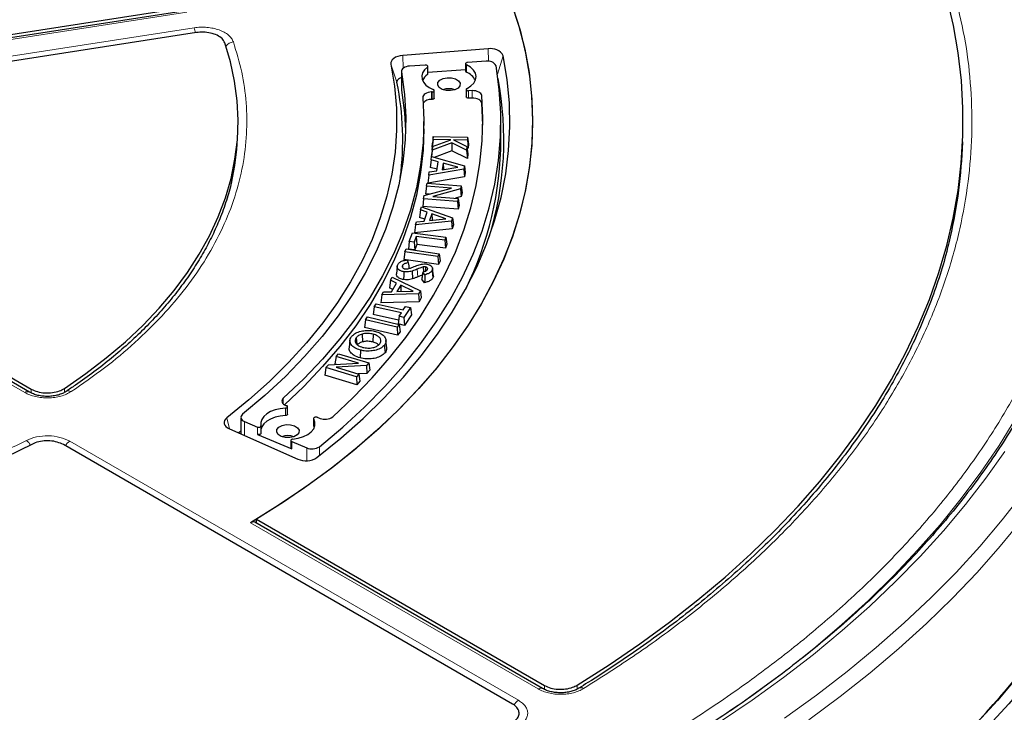
# Model space of a CAD drawing. Units: millimetres. Extents: x 0 to 420, y 0 to 297.
# Drawn here: x 323 to 354, y 183 to 205 of the extents above; entities that cross this region are included whole.
import ezdxf

# ---------------------------------------------------------------- set-up
doc = ezdxf.new("R2010")
doc.units = ezdxf.units.MM

msp = doc.modelspace()

# ---------------------------------------------------------------- linework, layer by layer
at = {"color": 7, "linetype": 'Continuous', "lineweight": 25}
for p, q in [((315.59, 203.4472), (328.4258, 205.4327)), ((328.4436, 205.3263), (315.6541, 203.348)), ((328.7955, 204.6361), (315.9597, 202.6506)), ((337.9815, 204.1215), (335.2901, 203.917)), ((337.2726, 203.6561), (337.2726, 203.4228)), ((337.9202, 203.734), (337.3363, 203.6971)), ((335.2513, 203.4174), (335.2513, 202.8342)), ((336.0041, 203.6129), (335.5059, 203.5814)), ((336.0833, 203.3386), (336.0833, 203.5719)), ((337.2726, 203.4598), (336.0833, 203.3846)), ((335.2513, 202.8342), (335.2527, 202.8179)), ((336.2164, 202.766), (336.1966, 202.7654)), ((336.2838, 202.5739), (336.2838, 202.8072)), ((337.2946, 202.845), (337.2946, 202.6117)), ((337.4803, 202.8075), (337.3701, 202.8039)), ((336.2164, 202.5328), (336.1966, 202.5321)), ((337.4803, 202.5742), (337.3701, 202.5706)), ((337.8143, 201.7231), (337.7819, 202.4173)), ((335.9579, 201.6064), (335.9579, 201.8397)), ((338.3864, 201.2565), (338.3864, 201.8397)), ((330.0843, 201.2991), (330.094, 201.5241)), ((336.2475, 201.27), (336.2215, 201.0228)), ((336.2215, 201.0228), (336.2304, 201.1485)), ((336.8433, 201.1607), (336.2237, 200.934)), ((336.2544, 201.3668), (336.2304, 201.1485)), ((336.2316, 201.0464), (336.8045, 201.2567)), ((336.2475, 201.27), (336.2544, 201.3668)), ((336.8045, 201.2567), (336.2475, 201.27)), ((336.2544, 201.3668), (337.3356, 201.3412)), ((336.8433, 201.1607), (336.8411, 200.9095)), ((337.3066, 200.9328), (336.8433, 201.1607)), ((337.3288, 201.2443), (336.8927, 201.2547)), ((336.8927, 201.2547), (337.3147, 201.0458)), ((337.3356, 201.3412), (337.3288, 201.2443)), ((337.3288, 201.2443), (337.3527, 200.996)), ((337.3356, 201.3412), (337.3616, 201.1217)), ((352.9345, 200.9733), (352.9441, 201.1983)), ((336.2237, 200.934), (336.2025, 200.7292)), ((336.2316, 201.0464), (336.2071, 200.8213)), ((336.229, 201.0227), (336.2215, 201.0228)), ((336.2237, 200.934), (336.2316, 201.0464)), ((336.8411, 200.9095), (336.2847, 200.706)), ((337.3295, 200.6693), (336.8411, 200.9095)), ((337.3147, 201.0458), (337.3066, 200.9328)), ((337.3066, 200.9328), (337.3295, 200.6693)), ((337.3147, 201.0458), (337.3401, 200.8189)), ((337.3527, 200.996), (337.3202, 200.9968)), ((337.3616, 201.1217), (337.3527, 200.996)), ((336.187, 200.6322), (336.1606, 200.3903)), ((336.187, 200.6322), (336.2017, 200.7294)), ((336.4097, 200.5678), (336.187, 200.6322)), ((336.1997, 200.7163), (336.2071, 200.8213)), ((336.2017, 200.7294), (337.2362, 200.4377)), ((336.3672, 200.2843), (336.4097, 200.5678)), ((336.5628, 200.5255), (336.5306, 200.3117)), ((337.025, 200.3944), (336.5628, 200.5255)), ((336.5628, 200.5255), (336.5803, 200.32)), ((337.3401, 200.8189), (337.3295, 200.6693)), ((337.2203, 200.3326), (336.1144, 200.1484)), ((336.1144, 200.1484), (336.1289, 200.2455)), ((336.1289, 200.2455), (336.3672, 200.2843)), ((336.3739, 200.3287), (336.1606, 200.3903)), ((336.5306, 200.3117), (337.025, 200.3944)), ((337.2362, 200.4377), (337.2203, 200.3326)), ((337.2203, 200.3326), (337.2437, 200.0882)), ((337.2362, 200.4377), (337.2626, 200.213)), ((337.2626, 200.213), (337.2437, 200.0882)), ((336.1144, 200.1484), (336.0863, 199.8954)), ((337.2437, 200.0882), (336.0863, 199.8954)), ((335.9713, 199.4992), (336.834, 199.7355)), ((336.0417, 199.7976), (336.0136, 199.552)), ((336.0417, 199.7976), (336.064, 199.8919)), ((336.834, 199.7355), (336.0417, 199.7976)), ((336.064, 199.8919), (337.1329, 199.8079)), ((337.1102, 199.7125), (336.2453, 199.4758)), ((337.1329, 199.8079), (337.1102, 199.7125)), ((337.1102, 199.7125), (337.1332, 199.4695)), ((337.1329, 199.8079), (337.161, 199.587)), ((337.161, 199.587), (337.1332, 199.4695)), ((335.9487, 199.403), (335.9205, 199.1574)), ((335.9487, 199.403), (335.9713, 199.4992)), ((337.0176, 199.3191), (335.9487, 199.403)), ((336.1307, 199.5428), (336.0136, 199.552)), ((336.2453, 199.4758), (337.0398, 199.4133)), ((337.1332, 199.4695), (336.9529, 199.4201)), ((337.0398, 199.4133), (337.0176, 199.3191)), ((337.0176, 199.3191), (337.039, 199.0695)), ((337.0398, 199.4133), (337.068, 199.1924)), ((335.8508, 199.0555), (335.8232, 198.8152)), ((335.8508, 199.0555), (335.8816, 199.1515)), ((336.0621, 198.9793), (335.8508, 199.0555)), ((335.8816, 199.1515), (336.8638, 198.8038)), ((337.039, 199.0695), (335.9205, 199.1574)), ((335.9726, 198.6993), (336.0621, 198.9793)), ((337.068, 199.1924), (337.039, 199.0695)), ((323.5223, 193.309), (314.1597, 198.7139)), ((314.1857, 198.8281), (323.5823, 193.4036)), ((336.8306, 198.7), (335.6982, 198.5777)), ((335.6982, 198.5777), (335.7289, 198.6735)), ((335.7289, 198.6735), (335.9726, 198.6993)), ((335.9904, 198.7548), (335.8232, 198.8152)), ((336.2075, 198.9284), (336.14, 198.7172)), ((336.14, 198.7172), (336.6462, 198.7722)), ((336.6462, 198.7722), (336.2075, 198.9284)), ((336.2075, 198.9284), (336.2216, 198.7261)), ((336.8638, 198.8038), (336.8306, 198.7)), ((336.8306, 198.7), (336.852, 198.4543)), ((336.8638, 198.8038), (336.8915, 198.5776)), ((335.6982, 198.5777), (335.667, 198.3263)), ((336.852, 198.4543), (335.667, 198.3263)), ((336.8915, 198.5776), (336.852, 198.4543)), ((335.4991, 198.0581), (335.4692, 197.814)), ((335.4991, 198.0581), (335.6051, 198.3264)), ((335.6496, 198.0383), (335.4991, 198.0581)), ((335.6051, 198.3264), (336.6545, 198.1882)), ((335.7191, 198.214), (335.6496, 198.0383)), ((335.6496, 198.0383), (335.6684, 197.7877)), ((336.618, 198.0957), (335.7191, 198.214)), ((335.7191, 198.214), (335.7379, 197.9635)), ((336.6545, 198.1882), (336.618, 198.0957)), ((336.618, 198.0957), (336.6368, 197.8451)), ((336.6545, 198.1882), (336.6844, 197.9658)), ((335.3595, 197.7325), (335.3291, 197.4888)), ((335.3595, 197.7325), (335.3997, 197.8234)), ((336.4013, 197.5787), (335.3595, 197.7325)), ((335.3997, 197.8234), (336.4416, 197.6695)), ((335.6684, 197.7877), (335.4692, 197.814)), ((335.7379, 197.9635), (335.6684, 197.7877)), ((336.6368, 197.8451), (335.7379, 197.9635)), ((336.6844, 197.9658), (336.6368, 197.8451)), ((336.4194, 197.3278), (335.3291, 197.4888)), ((335.4266, 197.4736), (335.4684, 197.384)), ((336.4416, 197.6695), (336.4013, 197.5787)), ((336.4013, 197.5787), (336.4194, 197.3278)), ((336.472, 197.4467), (336.4194, 197.3278)), ((336.4416, 197.6695), (336.472, 197.4467)), ((335.1182, 197.267), (335.0932, 197.0341)), ((335.2807, 197.2978), (335.2873, 197.2333)), ((335.939, 197.2508), (335.9447, 197.0983)), ((336.0121, 197.2533), (336.0082, 197.1202)), ((336.221, 197.1445), (336.245, 196.9071)), ((336.2585, 196.9737), (336.2335, 197.2061)), ((334.9044, 196.8354), (334.8753, 196.5974)), ((334.9044, 196.8354), (334.9584, 196.9284)), ((335.0953, 196.7423), (334.9044, 196.8354)), ((334.9584, 196.9284), (335.8488, 196.5025)), ((335.9811, 196.7559), (335.8905, 196.866)), ((335.993, 197.0084), (335.9246, 197.0914)), ((334.9811, 196.5458), (334.8753, 196.5974)), ((334.9379, 196.4716), (335.0953, 196.7423)), ((335.2276, 196.68), (335.1087, 196.4758)), ((335.1087, 196.4758), (335.6247, 196.4892)), ((335.6247, 196.4892), (335.2276, 196.68)), ((335.2276, 196.68), (335.2369, 196.4791)), ((335.8488, 196.5025), (335.7904, 196.402)), ((335.8488, 196.5025), (335.8779, 196.274)), ((334.6355, 196.3731), (334.6002, 196.1245)), ((334.6355, 196.3731), (334.6895, 196.466)), ((335.7904, 196.402), (334.6355, 196.3731)), ((334.6895, 196.466), (334.9379, 196.4716)), ((335.7904, 196.402), (335.8087, 196.1547)), ((335.8779, 196.274), (335.8087, 196.1547)), ((334.3948, 195.9951), (334.3626, 195.7534)), ((334.3948, 195.9951), (334.4542, 196.0856)), ((335.251, 195.8078), (334.3948, 195.9951)), ((334.4542, 196.0856), (335.3103, 195.8983)), ((335.8087, 196.1547), (334.6002, 196.1245)), ((335.3103, 195.8983), (335.3812, 196.0062)), ((335.5322, 195.9732), (335.3291, 195.6641)), ((335.3812, 196.0062), (335.5322, 195.9732)), ((335.5322, 195.9732), (335.5644, 195.7483)), ((334.1145, 195.5879), (334.0818, 195.3468)), ((334.1145, 195.5879), (334.1766, 195.6752)), ((335.1128, 195.3509), (334.1145, 195.5879)), ((334.1766, 195.6752), (335.1749, 195.4382)), ((335.1623, 195.5785), (334.3626, 195.7534)), ((335.1781, 195.6971), (335.1459, 195.4554)), ((335.1781, 195.6971), (335.251, 195.8078)), ((335.3291, 195.6641), (335.1781, 195.6971)), ((335.3291, 195.6641), (335.3436, 195.4122)), ((335.5644, 195.7483), (335.3436, 195.4122)), ((335.1264, 195.0988), (334.0818, 195.3468)), ((335.1749, 195.4382), (335.1128, 195.3509)), ((335.1128, 195.3509), (335.1264, 195.0988)), ((335.3436, 195.4122), (335.1459, 195.4554)), ((335.1749, 195.4382), (335.2075, 195.2127)), ((333.6269, 194.9439), (333.6019, 194.7114)), ((333.8224, 195.0229), (333.8417, 194.8197)), ((334.0115, 195.1352), (334.0225, 194.8889)), ((334.3583, 195.135), (334.3479, 194.8886)), ((334.7891, 194.7038), (334.7641, 194.9365)), ((335.2075, 195.2127), (335.1264, 195.0988)), ((333.9605, 194.6322), (333.9501, 194.3858)), ((333.1899, 194.4336), (333.1562, 194.1942)), ((333.1899, 194.4336), (333.266, 194.5182)), ((333.9006, 194.2206), (333.1899, 194.4336)), ((333.266, 194.5182), (334.2251, 194.2307)), ((332.8714, 194.0797), (332.8377, 193.8402)), ((332.8714, 194.0797), (332.9489, 194.1658)), ((333.8304, 193.7921), (332.8714, 194.0797)), ((332.9489, 194.1658), (333.9006, 194.2206)), ((333.2022, 194.1804), (333.1562, 194.1942)), ((334.1478, 194.145), (333.1938, 194.0905)), ((333.1938, 194.0905), (333.9065, 193.8768)), ((334.2251, 194.2307), (334.1478, 194.145)), ((334.1478, 194.145), (334.1637, 193.8981)), ((334.2588, 194.0036), (334.1637, 193.8981)), ((334.2251, 194.2307), (334.2588, 194.0036)), ((333.8411, 193.5394), (332.8377, 193.8402)), ((333.9065, 193.8768), (333.8304, 193.7921)), ((333.8304, 193.7921), (333.8411, 193.5394)), ((334.1637, 193.8981), (333.8879, 193.8823)), ((333.9065, 193.8768), (333.9402, 193.6496)), ((333.9402, 193.6496), (333.8411, 193.5394)), ((331.6116, 192.8871), (331.6282, 192.8808)), ((331.6604, 192.613), (331.6604, 192.8463)), ((330.1899, 192.5128), (330.1899, 191.9916)), ((332.4839, 192.4806), (332.4839, 192.2473)), ((332.5945, 192.5151), (332.6869, 192.4801)), ((329.8291, 192.1514), (331.9827, 191.1974)), ((330.3067, 192.3798), (330.7109, 192.2087)), ((330.8245, 192.0087), (330.8245, 192.242)), ((332.5066, 192.1959), (332.4875, 192.2344)), ((330.1899, 192.076), (330.1222, 192.0216)), ((330.7109, 191.9754), (331.7916, 191.518)), ((338.752, 183.48), (324.5958, 191.6522)), ((331.7624, 191.7845), (331.7624, 191.5512)), ((331.7916, 191.7513), (332.2653, 191.5507)), ((339.7024, 183.9685), (330.6294, 189.2062)), ((330.681, 189.3056), (339.7621, 184.0632))]:
    msp.add_line(p, q, dxfattribs=at)
at = {"color": 8, "linetype": 'Continuous', "lineweight": 18}
for p, q in [((328.4873, 205.2773), (315.6978, 203.2989)), ((315.9247, 202.81), (328.7142, 204.7884)), ((337.9955, 203.733), (337.9815, 204.1215)), ((335.1104, 203.0727), (334.9203, 203.6432)), ((335.3047, 203.5134), (335.2901, 203.917)), ((337.2982, 203.6245), (337.2982, 203.3912)), ((338.2777, 203.3236), (338.4631, 203.9051)), ((335.2527, 203.4012), (335.2527, 202.8179)), ((336.0685, 203.3135), (336.0685, 203.5468)), ((336.1966, 202.5321), (336.1966, 202.7654)), ((336.2164, 202.5328), (336.2164, 202.766)), ((337.3701, 202.8039), (337.3701, 202.5706)), ((337.4803, 202.5742), (337.4803, 202.8075)), ((337.7819, 202.4173), (337.7819, 202.6506)), ((323.3795, 193.2949), (314.0169, 198.6998)), ((335.7521, 197.1855), (335.766, 196.9403)), ((323.582, 193.281), (323.5823, 193.4036)), ((324.6243, 193.4237), (324.6242, 193.2977)), ((331.5278, 192.936), (331.5278, 193.1141)), ((331.5955, 192.572), (331.5955, 192.8053)), ((329.8271, 192.1523), (329.746, 192.4953)), ((332.4875, 192.4677), (332.4875, 192.2344)), ((330.3067, 192.3798), (330.3067, 191.9399)), ((330.7109, 191.9754), (330.7109, 192.2087)), ((324.7969, 191.7609), (338.9396, 183.5964)), ((331.7916, 191.7513), (331.7916, 191.518)), ((332.2653, 191.5507), (332.2653, 191.1466)), ((332.6663, 191.5875), (332.6663, 191.3074)), ((339.5595, 183.9543), (330.489, 189.1906)), ((340.7877, 184.0727), (340.7876, 183.9486)), ((339.762, 183.9403), (339.7621, 184.0632))]:
    msp.add_line(p, q, dxfattribs=at)
at = {"color": 7, "linetype": 'Continuous', "lineweight": 25, "flags": 128}
for points in [[(338.715, 205.57), (338.9528, 204.8432), (339.1391, 204.1113), (339.2736, 203.3757), (339.356, 202.6376), (339.3863, 201.8981), (339.3643, 201.1585), (339.2901, 200.4201), (339.1638, 199.684), (338.9856, 198.9515), (338.7559, 198.2238), (338.475, 197.5021), (338.1434, 196.7876), (337.7616, 196.0815), (337.3303, 195.385), (336.8501, 194.6992), (336.3219, 194.0253), (335.7466, 193.3644), (335.1251, 192.7175), (334.4584, 192.0858), (333.7477, 191.4704), (332.9941, 190.8721), (332.1989, 190.2921), (331.3634, 189.7313), (330.489, 189.1906)], [(340.7877, 184.0727), (341.7986, 184.7165), (342.7717, 185.3794), (343.7058, 186.0608), (344.5999, 186.7598), (345.453, 187.4756), (346.2642, 188.2076), (347.0325, 188.9548), (347.7571, 189.7164), (348.4372, 190.4915), (349.0719, 191.2794), (349.6607, 192.0791), (350.2029, 192.8897), (350.6977, 193.7103), (351.1448, 194.54), (351.5435, 195.3779), (351.8935, 196.223), (352.1943, 197.0744), (352.4456, 197.9311), (352.6471, 198.7922), (352.7987, 199.6567), (352.9001, 200.5237), (352.9512, 201.3921), (352.9519, 202.261), (352.9024, 203.1294), (352.8025, 203.9965), (352.6525, 204.861), (352.4524, 205.7223)], [(338.7662, 205.4265), (338.9903, 204.7111), (339.1647, 203.9912), (339.2889, 203.2678), (339.3629, 202.5422), (339.3864, 201.8153), (339.3595, 201.0886), (339.2822, 200.363), (339.1545, 199.6398), (338.9769, 198.9202), (338.7494, 198.2052), (338.4725, 197.4961), (338.1466, 196.7939), (337.7722, 196.0998), (337.35, 195.415), (336.8806, 194.7405), (336.3648, 194.0773), (335.8033, 193.4266), (335.1972, 192.7895), (334.5473, 192.1668), (333.8548, 191.5597), (333.1207, 190.9691), (332.3462, 190.3959), (331.5325, 189.8411), (330.681, 189.3056)], [(324.6243, 193.4237), (325.3059, 193.896), (325.9474, 194.3866), (326.5473, 194.8945), (327.1042, 195.4184), (327.6168, 195.9572), (328.0839, 196.5096), (328.5045, 197.0744), (328.8776, 197.6501), (329.2023, 198.2355), (329.4779, 198.8293), (329.7037, 199.43), (329.8792, 200.0363), (330.0041, 200.6468), (330.0779, 201.26), (330.1006, 201.8746), (330.0721, 202.4891), (329.9925, 203.1021), (329.8619, 203.7122), (329.6806, 204.3179)], [(334.9203, 203.6432), (335.0324, 202.951), (335.0911, 202.2567), (335.0964, 201.5615), (335.0483, 200.8668), (334.9469, 200.1741), (334.7924, 199.4846), (334.585, 198.7998), (334.3252, 198.121), (334.0135, 197.4494), (333.6506, 196.7866), (333.237, 196.1336), (332.7737, 195.4919), (332.2615, 194.8627), (331.7015, 194.2473), (331.0948, 193.6468), (330.4425, 193.0624), (329.746, 192.4953)], [(332.5873, 191.2459), (333.3371, 191.8531), (334.0421, 192.478), (334.7009, 193.1195), (335.3124, 193.7763), (335.8755, 194.4475), (336.3893, 195.1317), (336.8527, 195.8278), (337.2651, 196.5345), (337.6256, 197.2506), (337.9336, 197.9748), (338.1886, 198.7059), (338.3901, 199.4424), (338.5378, 200.1833), (338.6314, 200.927), (338.6708, 201.6724), (338.6558, 202.4181), (338.5865, 203.1628), (338.4631, 203.9051)], [(335.2901, 203.917), (335.2091, 203.9061), (335.1332, 203.8864), (335.0653, 203.8587), (335.0081, 203.8238), (334.9635, 203.7833), (334.9334, 203.7385), (334.9188, 203.6912), (334.9203, 203.6432)], [(337.3363, 203.6971), (337.3162, 203.6941), (337.2984, 203.6878), (337.2845, 203.6789), (337.2757, 203.6681), (337.2726, 203.6562), (337.2756, 203.6443), (337.2844, 203.6335), (337.2982, 203.6245)], [(337.3185, 202.8758), (337.4416, 202.9544), (337.5329, 203.0463), (337.5882, 203.1473), (337.605, 203.2528), (337.5825, 203.358), (337.5217, 203.458), (337.4255, 203.5482), (337.2982, 203.6245)], [(335.2527, 203.4012), (335.3469, 202.6896), (335.3854, 201.9764), (335.3682, 201.2628), (335.2954, 200.5505), (335.167, 199.8407), (334.9833, 199.135), (334.7448, 198.4348), (334.4518, 197.7415), (334.1051, 197.0566), (333.7052, 196.3813), (333.253, 195.7172), (332.7495, 195.0654), (332.1956, 194.4275), (331.5925, 193.8046), (330.9413, 193.198), (330.2435, 192.6089)], [(332.6663, 191.5875), (333.3988, 192.203), (334.0853, 192.836), (334.7247, 193.4853), (335.3156, 194.1496), (335.8571, 194.8279), (336.3482, 195.5188), (336.7879, 196.2211), (337.1755, 196.9336), (337.5104, 197.655), (337.7918, 198.3839), (338.0193, 199.1191), (338.1924, 199.8592), (338.3109, 200.6029), (338.3745, 201.3488), (338.3832, 202.0956), (338.3369, 202.8419), (338.2356, 203.5865)], [(335.5059, 203.5814), (335.4515, 203.5748), (335.4003, 203.5622), (335.3542, 203.5442), (335.3152, 203.5213), (335.2845, 203.4945), (335.2634, 203.4648), (335.2527, 203.4333), (335.2527, 203.4012)], [(336.0685, 203.5468), (335.9777, 203.4622), (335.918, 203.3688), (335.8919, 203.2705), (335.9005, 203.1711), (335.9433, 203.0747), (336.0186, 202.9852), (336.1234, 202.9062), (336.2535, 202.8409)], [(336.0685, 203.5468), (336.0787, 203.5572), (336.0831, 203.5689), (336.0816, 203.5809), (336.0742, 203.5921), (336.0615, 203.6016), (336.0446, 203.6086), (336.0249, 203.6124), (336.0041, 203.6129)], [(335.2513, 203.214), (335.2283, 203.2073), (335.1907, 203.1919), (335.159, 203.1726), (335.1344, 203.1502), (335.1177, 203.1254), (335.1096, 203.0993), (335.1104, 203.0727)], [(337.036, 202.8899), (336.9332, 202.8355), (336.8023, 202.808), (336.6631, 202.8115), (336.5368, 202.8455), (336.4426, 202.9048), (336.395, 202.9804), (336.4011, 203.0608), (336.4599, 203.1337), (336.5627, 203.1881), (336.6936, 203.2156), (336.8329, 203.2121), (336.9591, 203.1781), (337.0533, 203.1188), (337.1009, 203.0432), (337.0949, 202.9628), (337.036, 202.8899)], [(335.2527, 202.8179), (335.3469, 202.1064), (335.3818, 201.5481)], [(336.1966, 202.7654), (336.1416, 202.7605), (336.0894, 202.7495), (336.0417, 202.7328), (336.0006, 202.7112), (335.9676, 202.6853), (335.9438, 202.6563), (335.9303, 202.6251), (335.9274, 202.593)], [(336.2164, 202.766), (336.2379, 202.7687), (336.2569, 202.775), (336.2718, 202.7844), (336.281, 202.7959), (336.2837, 202.8084), (336.2797, 202.8209), (336.2693, 202.8321), (336.2535, 202.8409)], [(337.3185, 202.8758), (337.3045, 202.866), (337.2964, 202.8542), (337.2948, 202.8416), (337.3, 202.8293), (337.3114, 202.8184), (337.328, 202.8101), (337.3482, 202.8051), (337.3701, 202.8039)], [(337.7819, 202.6506), (337.7737, 202.6828), (337.7548, 202.7134), (337.7258, 202.7413), (337.6878, 202.7653), (337.6424, 202.7846), (337.5914, 202.7984), (337.5366, 202.8061), (337.4803, 202.8075)], [(335.9274, 202.593), (335.9578, 201.8811), (335.9337, 201.1691), (335.8554, 200.4584), (335.723, 199.7504), (335.5366, 199.0464), (335.2967, 198.3479), (335.0038, 197.6561), (334.6583, 196.9725), (334.2611, 196.2983), (333.8127, 195.6349), (333.3142, 194.9835), (332.7665, 194.3454), (332.1706, 193.7218), (331.5278, 193.1141)], [(333.084, 192.5289), (333.7267, 193.134), (334.3257, 193.7538), (334.88, 194.3874), (335.3886, 195.0335), (335.8508, 195.6913), (336.2656, 196.3594), (336.6324, 197.0368), (336.9506, 197.7224), (337.2197, 198.415), (337.4391, 199.1133), (337.6086, 199.8163), (337.7277, 200.5227), (337.7964, 201.2314), (337.8145, 201.9411), (337.7819, 202.6506)], [(336.2838, 202.5739), (336.281, 202.5626), (336.2718, 202.5511), (336.2569, 202.5417), (336.2379, 202.5354), (336.2164, 202.5328)], [(337.3701, 202.5706), (337.3482, 202.5718), (337.328, 202.5768), (337.3114, 202.5851), (337.3, 202.596), (337.2948, 202.6083), (337.2946, 202.6117)], [(337.7819, 202.4173), (337.7737, 202.4495), (337.7548, 202.4801), (337.7258, 202.508), (337.6878, 202.532), (337.6424, 202.5513), (337.5914, 202.5651), (337.5366, 202.5728), (337.4803, 202.5742)], [(359.4188, 202.0261), (359.5139, 201.6769), (359.7316, 200.7491), (359.8992, 199.8179), (360.0165, 198.884), (360.0834, 197.9486), (360.1, 197.0124), (360.066, 196.0763), (359.9817, 195.1413), (359.8471, 194.2083), (359.6622, 193.2781), (359.4273, 192.3517), (359.1427, 191.43), (358.8085, 190.5138), (358.4251, 189.6041), (357.9929, 188.7017), (357.5123, 187.8075), (356.9837, 186.9223), (356.4077, 186.0471), (355.7849, 185.1826), (355.1157, 184.3298), (354.401, 183.4893), (353.6413, 182.6621), (352.8374, 181.849)], [(335.9579, 201.6064), (335.9337, 200.9358), (335.8554, 200.2251), (335.723, 199.5171), (335.5366, 198.8131), (335.2967, 198.1146), (335.0038, 197.4228), (334.6583, 196.7392), (334.2611, 196.065), (333.8127, 195.4016), (333.3142, 194.7502), (332.7665, 194.1121), (332.1706, 193.4885), (331.5615, 192.9112)], [(359.6524, 198.3987), (359.6788, 197.9426), (359.6952, 197.0136), (359.6616, 196.0848), (359.5779, 195.1571), (359.4443, 194.2313), (359.2609, 193.3084), (359.0278, 192.3892), (358.7453, 191.4746), (358.4137, 190.5655), (358.0333, 189.6629), (357.6045, 188.7675), (357.1276, 187.8802), (356.6031, 187.0019), (356.0316, 186.1335), (355.4136, 185.2757), (354.7497, 184.4295), (354.0405, 183.5956), (353.2867, 182.7748), (352.4891, 181.9679)], [(335.5891, 197.1247), (335.5932, 197.0401), (335.5972, 196.9594), (335.6011, 196.8787)], [(335.3282, 197.1007), (335.3254, 196.9985), (335.3213, 196.8536)], [(334.7135, 194.789), (334.7203, 194.7172), (334.7271, 194.6453), (334.7362, 194.5496)], [(331.5278, 193.1141), (331.5024, 193.0855), (331.4872, 193.0546), (331.4826, 193.0225), (331.4888, 192.9906), (331.5057, 192.96), (331.5325, 192.9319), (331.5683, 192.9072), (331.6116, 192.8871)], [(331.5955, 192.8053), (331.4263, 192.7863), (331.2671, 192.7481), (331.1243, 192.6924), (331.0038, 192.6213), (330.9103, 192.5376), (330.8477, 192.4449), (330.8185, 192.3469), (330.8239, 192.2474)], [(331.5955, 192.8053), (331.6168, 192.8084), (331.6355, 192.815), (331.6498, 192.8247), (331.6583, 192.8364), (331.6603, 192.849), (331.6555, 192.8614), (331.6445, 192.8723), (331.6282, 192.8808)], [(329.746, 192.4953), (329.7031, 192.4541), (329.6748, 192.409), (329.6621, 192.3615), (329.6655, 192.3135), (329.685, 192.2668), (329.7197, 192.2232), (329.7683, 192.1842), (329.8291, 192.1514)], [(330.2435, 192.6089), (330.2156, 192.5811), (330.1976, 192.5508), (330.1901, 192.5189), (330.1935, 192.4869), (330.2076, 192.4558), (330.2318, 192.4269), (330.2653, 192.4012), (330.3067, 192.3798)], [(331.5955, 192.572), (331.4263, 192.553), (331.2671, 192.5148), (331.1243, 192.4591), (331.0038, 192.388), (330.9103, 192.3043), (330.8477, 192.2116), (330.8245, 192.147)], [(331.6604, 192.613), (331.6583, 192.6031), (331.6498, 192.5914), (331.6355, 192.5817), (331.6168, 192.5751), (331.5955, 192.572)], [(331.8215, 191.8251), (331.9979, 191.8545), (332.1593, 191.9048), (332.2986, 191.9739), (332.4091, 192.0584), (332.486, 192.1547), (332.5255, 192.2581), (332.5261, 192.3641), (332.4875, 192.4677)], [(332.5945, 192.5151), (332.5745, 192.5203), (332.5527, 192.5218), (332.5311, 192.5194), (332.5118, 192.5133), (332.4967, 192.5041), (332.4871, 192.4927), (332.4839, 192.4802), (332.4875, 192.4677)], [(330.7109, 192.2087), (330.7292, 192.2031), (330.7496, 192.2008), (330.7703, 192.2019), (330.7895, 192.2065), (330.8057, 192.214), (330.8174, 192.224), (330.8236, 192.2354), (330.8239, 192.2474)], [(331.9616, 191.9573), (331.8589, 191.903), (331.7279, 191.8754), (331.5887, 191.879), (331.4624, 191.913), (331.3683, 191.9723), (331.3206, 192.0479), (331.3267, 192.1282), (331.3856, 192.2011), (331.4883, 192.2555), (331.6193, 192.283), (331.7585, 192.2795), (331.8848, 192.2455), (331.9789, 192.1862), (332.0266, 192.1106), (332.0205, 192.0302), (331.9616, 191.9573)], [(332.4875, 192.2344), (332.4839, 192.2469), (332.4839, 192.2473)], [(330.8245, 192.0087), (330.8236, 192.0021), (330.8174, 191.9907), (330.8057, 191.9807), (330.7895, 191.9732), (330.7703, 191.9686), (330.7496, 191.9675), (330.7292, 191.9698), (330.7109, 191.9754)], [(331.8215, 191.8251), (331.8018, 191.8214), (331.7848, 191.8145), (331.7719, 191.805), (331.7643, 191.7939), (331.7625, 191.7819), (331.7668, 191.7702), (331.7768, 191.7597), (331.7916, 191.7513)], [(323.6168, 191.6688), (322.7814, 191.2598), (321.9139, 190.8736), (321.0163, 190.5112), (320.0904, 190.1732), (319.1384, 189.8604), (318.1622, 189.5734), (317.164, 189.313), (316.1459, 189.0796), (315.1101, 188.8737), (314.0589, 188.6959), (312.9945, 188.5465), (311.9192, 188.4257), (310.8354, 188.334), (309.7453, 188.2714), (308.6514, 188.2381), (307.556, 188.2342), (306.4614, 188.2597), (305.3701, 188.3145), (304.2844, 188.3985), (303.2066, 188.5115)]]:
    msp.add_lwpolyline(points, dxfattribs=at)
at = {"color": 8, "linetype": 'Continuous', "lineweight": 18, "flags": 128}
for points in [[(355.5262, 194.2199), (355.0955, 193.348), (354.6169, 192.4844), (354.0909, 191.6301), (353.5179, 190.7859), (352.8986, 189.9526), (352.2336, 189.1312), (351.5235, 188.3225), (350.7691, 187.5272), (349.9712, 186.7462), (349.1305, 185.9804), (348.248, 185.2303), (347.3245, 184.497), (346.3609, 183.7809), (345.6223, 183.2624)], [(345.2818, 182.9032), (346.3066, 183.5984), (347.2926, 184.312), (348.2388, 185.0434), (349.1441, 185.7918), (350.0078, 186.5564), (350.8289, 187.3365), (351.6065, 188.1313), (352.34, 188.94), (353.0285, 189.7618), (353.6714, 190.5957), (354.2679, 191.4411)], [(347.3299, 183.0366), (348.3336, 183.7598), (349.2974, 184.5009), (350.2205, 185.2591), (351.1018, 186.0336), (351.9405, 186.8237), (352.7358, 187.6287), (353.487, 188.4476), (354.1932, 189.2798), (354.8538, 190.1244)], [(348.0974, 182.9782), (349.084, 183.7115), (350.0304, 184.4623), (350.9357, 185.2298), (351.7991, 186.0132), (352.6195, 186.8118), (353.3964, 187.6248), (354.1288, 188.4515), (354.8161, 189.2909)]]:
    msp.add_lwpolyline(points, dxfattribs=at)
at = {"color": 8, "linetype": 'Continuous', "lineweight": 18}
for centre, radius, start, end in [((327.9925, 204.4841), 0.7832, 10.79716, 22.85914), ((329.9866, 204.0096), 0.3347, 95.70556, 143.59443), ((323.4629, 193.1809), 0.1413, 65.01967, 126.18186), ((324.7557, 193.1961), 0.1517, 56.87797, 119.54564), ((323.1857, 191.4415), 0.4189, 27.91117, 54.90079), ((325.013, 191.4134), 0.4092, 121.88956, 150.25656), ((339.6425, 183.8448), 0.1374, 63.98651, 127.13279), ((340.9124, 183.8497), 0.1444, 54.86278, 117.61024), ((339.1651, 183.2397), 0.422, 122.30578, 150.68184)]:
    msp.add_arc(centre, radius, start, end, dxfattribs=at)
at = {"color": 7, "linetype": 'Continuous', "lineweight": 25}
for centre, radius, start, end in [((338.0786, 203.6937), 0.4387, 28.79656, 102.79621), ((337.9817, 203.4547), 0.2861, 27.43645, 102.41966), ((336.3173, 202.9508), 0.4398, 124.44662, 156.17359), ((336.0523, 203.3399), 0.031, 301.47266, 357.5245), ((337.3108, 203.4275), 0.0385, 187.04446, 250.89555), ((337.0863, 202.8797), 0.5537, 26.69961, 67.49854), ((326.1224, 201.2574), 9.1695, 352.57474, 11.41853), ((328.1627, 201.2526), 10.3172, 342.7881, 10.82684), ((336.748, 202.2933), 0.5754, 70.83417, 109.16583), ((336.1686, 202.2518), 0.2817, 84.28846, 144.23574), ((322.5776, 201.6242), 7.5137, 347.06804, 357.51984), ((327.6361, 201.3131), 10.7505, 333.74329, 359.69818), ((337.6192, 201.641), 15.3299, 346.32133, 357.5037), ((332.8403, 192.8714), 0.4203, 248.58891, 305.43415), ((331.6736, 191.3607), 0.5754, 70.83417, 109.16583), ((331.8009, 191.5555), 0.0387, 186.40176, 256.15579), ((332.4313, 191.9454), 0.4282, 247.19024, 303.28354), ((332.2395, 191.7895), 0.6453, 246.55502, 302.61113), ((329.1813, 205.5767), 33.1718, 304.51721, 322.0236)]:
    msp.add_arc(centre, radius, start, end, dxfattribs=at)
msp.add_ellipse((307.9579, 218.5568), major_axis=(-22.6353, 722.1683), ratio=0.0301919, start_param=4.6707447, end_param=4.6709269, dxfattribs=at)
for points, knots in [([(357.1685, 202.6625), (357.1652, 202.7342), (357.1486, 203.0962), (357.0733, 203.7488), (356.9403, 204.6207), (356.7569, 205.4934), (356.5272, 206.3663), (356.2495, 207.2384), (355.9241, 208.1085), (355.5505, 208.9757), (355.1288, 209.8388), (354.6589, 210.6966), (354.1409, 211.548), (353.5751, 212.3919), (352.9619, 213.2269), (352.3016, 214.0521), (351.6193, 214.8379), (350.9215, 215.5845), (350.2139, 216.2922), (349.4718, 216.9878), (348.6957, 217.6705), (347.8863, 218.3399), (347.0443, 218.9954), (346.1705, 219.6365), (345.2655, 220.2627), (344.33, 220.8736), (343.365, 221.4684), (342.3711, 222.047), (341.3493, 222.6086), (340.3004, 223.153), (339.2252, 223.6797), (338.1246, 224.1882), (336.9997, 224.6781), (335.8513, 225.1492), (334.6804, 225.6009), (333.488, 226.0329), (332.2751, 226.4449), (331.0428, 226.8365), (329.7922, 227.2075), (328.5244, 227.5575), (327.2405, 227.8862), (325.9418, 228.1935), (324.6295, 228.479), (323.305, 228.7425), (321.9697, 228.9838), (320.6253, 229.2027), (319.2739, 229.399), (317.9179, 229.5726), (316.5608, 229.7233), (315.2083, 229.8508), (313.8715, 229.955), (312.5788, 230.0352), (311.4053, 230.0903), (310.3822, 230.1247), (309.2597, 230.1513), (308.4652, 230.1552), (307.9579, 230.1577)], [0, 0, 0, 0, 0.0048816, 0.0246625, 0.0445356, 0.0645022, 0.0845624, 0.1047151, 0.1249582, 0.1452883, 0.1657013, 0.1861922, 0.2067555, 0.2273854, 0.2480758, 0.268821, 0.2896151, 0.3082859, 0.3269595, 0.3456341, 0.3643093, 0.3829845, 0.4016594, 0.4203338, 0.4390072, 0.4576793, 0.47635, 0.4950188, 0.5136855, 0.53235, 0.5510119, 0.5696709, 0.5883268, 0.6069792, 0.6256276, 0.6442716, 0.6629105, 0.6815436, 0.70017, 0.7187885, 0.7373976, 0.7559954, 0.7745792, 0.7931457, 0.8116897, 0.8302043, 0.8486788, 0.8670965, 0.8854295, 0.9036271, 0.9215873, 0.9390684, 0.9553263, 0.9684018, 0.9798253, 1, 1, 1, 1]), ([(329.6806, 204.3179), (329.6573, 204.3625), (329.6107, 204.4517), (329.4484, 204.5591), (329.2395, 204.6301), (329.01, 204.6583), (328.8632, 204.6431), (328.7955, 204.6361)], [0, 0, 0, 0, 0.2060583, 0.4121235, 0.618033, 0.8238629, 1, 1, 1, 1]), ([(329.9034, 199.9768), (329.9001, 199.9594), (329.8594, 199.7476), (329.7364, 199.3424), (329.5372, 198.7814), (329.2966, 198.243), (329.0271, 197.7289), (328.7194, 197.222), (328.3747, 196.7233), (327.9934, 196.2333), (327.5763, 195.753), (327.124, 195.2831), (326.6373, 194.8244), (326.1174, 194.3777), (325.5633, 193.9445), (325.0834, 193.5947), (324.7772, 193.3952), (324.6774, 193.3301)], [0, 0, 0, 0, 0.00716609, 0.08724294, 0.16798342, 0.24097022, 0.31380755, 0.38650486, 0.4590799, 0.53155171, 0.60393894, 0.67625872, 0.74852605, 0.82075352, 0.89295123, 0.96512692, 1, 1, 1, 1]), ([(352.5139, 198.0525), (352.4898, 197.9474), (352.4026, 197.5658), (352.2032, 196.9104), (351.9158, 196.0863), (351.5772, 195.2648), (351.1913, 194.4469), (350.7571, 193.6337), (350.2748, 192.8265), (349.7448, 192.0264), (349.1872, 191.262), (348.6084, 190.5336), (348.0143, 189.8415), (347.3845, 189.1598), (346.7197, 188.4891), (346.0203, 187.8301), (345.287, 187.1833), (344.5205, 186.5493), (343.7212, 185.9287), (342.8906, 185.3218), (342.0268, 184.7304), (341.3435, 184.2828), (340.9388, 184.0378), (340.8425, 183.9794)], [0, 0, 0, 0, 0.0201753, 0.0732186, 0.1264768, 0.1799342, 0.2335747, 0.2873823, 0.341341, 0.395436, 0.4496533, 0.4983676, 0.547065, 0.5957448, 0.6444098, 0.6930623, 0.7417044, 0.7903381, 0.8389647, 0.8875857, 0.936202, 0.9848143, 1, 1, 1, 1]), ([(335.1347, 197.3249), (335.1496, 197.348), (335.1796, 197.3943), (335.2808, 197.4468), (335.3706, 197.4661), (335.421, 197.4728), (335.4266, 197.4736)], [0, 0, 0, 0, 0.3085751, 0.6205438, 0.9584279, 1, 1, 1, 1]), ([(335.3282, 197.1007), (335.2947, 197.1081), (335.2325, 197.1217), (335.165, 197.1633), (335.1249, 197.2119), (335.1125, 197.2682), (335.1271, 197.3055), (335.1347, 197.3249)], [0, 0, 0, 0, 0.2189093, 0.4058873, 0.5924984, 0.7886634, 1, 1, 1, 1]), ([(335.2807, 197.2978), (335.2763, 197.2836), (335.2689, 197.2594), (335.2884, 197.2264), (335.3186, 197.2021), (335.3492, 197.1945), (335.3636, 197.1909)], [0, 0, 0, 0, 0.3297381, 0.5605471, 0.7922703, 1, 1, 1, 1]), ([(335.4684, 197.384), (335.4315, 197.377), (335.3729, 197.3658), (335.307, 197.3338), (335.2894, 197.3097), (335.2807, 197.2978)], [0, 0, 0, 0, 0.4631217, 0.7353962, 1, 1, 1, 1]), ([(335.5891, 197.1247), (335.5639, 197.1173), (335.5134, 197.1026), (335.4234, 197.0897), (335.3617, 197.0969), (335.3282, 197.1007)], [0, 0, 0, 0, 0.31236432, 0.62689017, 1, 1, 1, 1]), ([(335.3636, 197.1909), (335.3836, 197.1893), (335.4235, 197.1861), (335.4838, 197.1994), (335.5455, 197.2205), (335.5888, 197.2374), (335.6128, 197.2468)], [0, 0, 0, 0, 0.21615404, 0.43158601, 0.68459778, 1, 1, 1, 1]), ([(335.4684, 197.384), (335.4725, 197.3517), (335.4796, 197.2949), (335.4872, 197.2346), (335.4908, 197.2067), (335.4912, 197.2032)], [0, 0, 0, 0, 0.5363739, 0.9423084, 1, 1, 1, 1]), ([(335.7521, 197.1855), (335.7384, 197.1803), (335.7111, 197.1697), (335.6575, 197.1488), (335.6163, 197.1343), (335.5891, 197.1247)], [0, 0, 0, 0, 0.2541009, 0.5082027, 1, 1, 1, 1]), ([(335.6128, 197.2468), (335.6675, 197.2681), (335.7642, 197.3059), (335.8975, 197.3445), (335.9944, 197.3505), (336.0373, 197.3448), (336.0504, 197.3431)], [0, 0, 0, 0, 0.4109448, 0.7271065, 0.9168834, 1, 1, 1, 1]), ([(335.939, 197.2508), (335.921, 197.2456), (335.8849, 197.2351), (335.8234, 197.2125), (335.7793, 197.1958), (335.7521, 197.1855)], [0, 0, 0, 0, 0.277134, 0.5537629, 1, 1, 1, 1]), ([(335.9246, 197.0914), (335.9585, 197.1008), (336.0117, 197.1156), (336.0581, 197.1472), (336.0692, 197.1647), (336.0729, 197.1706)], [0, 0, 0, 0, 0.5356029, 0.8433236, 1, 1, 1, 1]), ([(336.0121, 197.2533), (336.0009, 197.2545), (335.9831, 197.2565), (335.9583, 197.2546), (335.9455, 197.2521), (335.939, 197.2508)], [0, 0, 0, 0, 0.4568228, 0.7244719, 1, 1, 1, 1]), ([(336.221, 197.1445), (336.2028, 197.1198), (336.1687, 197.0735), (336.076, 197.0332), (336.0168, 197.0155), (335.993, 197.0084)], [0, 0, 0, 0, 0.4063976, 0.7604324, 1, 1, 1, 1]), ([(336.0729, 197.1706), (336.0766, 197.1814), (336.083, 197.1998), (336.0692, 197.2251), (336.0469, 197.2443), (336.0234, 197.2504), (336.0121, 197.2533)], [0, 0, 0, 0, 0.326139, 0.5568253, 0.7884676, 1, 1, 1, 1]), ([(336.0504, 197.3431), (336.0765, 197.3373), (336.1288, 197.3256), (336.1862, 197.2894), (336.2255, 197.2442), (336.2398, 197.1935), (336.2269, 197.1599), (336.221, 197.1445)], [0, 0, 0, 0, 0.1949092, 0.3912411, 0.581439, 0.8090197, 1, 1, 1, 1]), ([(335.3213, 196.8536), (335.279, 196.8633), (335.1994, 196.8817), (335.1266, 196.938), (335.0932, 196.9901), (335.0959, 197.0219), (335.0969, 197.0341)], [0, 0, 0, 0, 0.3220617, 0.6059177, 0.8475364, 1, 1, 1, 1]), ([(335.6011, 196.8787), (335.5738, 196.8708), (335.5191, 196.8549), (335.4224, 196.8418), (335.3566, 196.8495), (335.3213, 196.8536)], [0, 0, 0, 0, 0.3149124, 0.6320502, 1, 1, 1, 1]), ([(335.766, 196.9403), (335.7524, 196.935), (335.725, 196.9244), (335.6707, 196.9033), (335.6289, 196.8885), (335.6011, 196.8787)], [0, 0, 0, 0, 0.25111426, 0.50222946, 1, 1, 1, 1]), ([(335.9097, 196.9923), (335.9047, 196.9908), (335.8818, 196.9839), (335.8344, 196.966), (335.7918, 196.9499), (335.766, 196.9403)], [0, 0, 0, 0, 0.100069, 0.4565662, 1, 1, 1, 1]), ([(335.9246, 197.0914), (335.9203, 197.0626), (335.9125, 197.0106), (335.9011, 196.9355), (335.894, 196.8891), (335.8905, 196.866)], [0, 0, 0, 0, 0.3827016, 0.6913507, 1, 1, 1, 1]), ([(335.993, 197.0084), (335.991, 196.9663), (335.9871, 196.8821), (335.9831, 196.798), (335.9811, 196.7559)], [0, 0, 0, 0, 0.4999999, 1, 1, 1, 1]), ([(336.245, 196.9071), (336.2273, 196.8824), (336.1928, 196.8345), (336.09, 196.7868), (336.0164, 196.7659), (335.9811, 196.7559)], [0, 0, 0, 0, 0.3567087, 0.6920768, 1, 1, 1, 1]), ([(336.2544, 196.9734), (336.2563, 196.9671), (336.2631, 196.9449), (336.2525, 196.9228), (336.245, 196.9071)], [0, 0, 0, 0, 0.28555199, 1, 1, 1, 1]), ([(356.5502, 196.6811), (356.4839, 196.4667), (356.3309, 195.9719), (356.039, 195.202), (355.6837, 194.3718), (355.2834, 193.5483), (354.8405, 192.7322), (354.3547, 191.9241), (353.8268, 191.1248), (353.2571, 190.335), (352.6462, 189.5554), (351.9946, 188.7866), (351.3029, 188.0294), (350.5717, 187.2844), (349.8017, 186.5523), (348.9935, 185.8337), (348.1478, 185.1294), (347.2655, 184.4398), (346.3472, 183.7658), (345.3938, 183.1078), (344.4062, 182.4665), (343.3852, 181.8425), (342.3318, 181.2364), (341.247, 180.6488), (340.1316, 180.0801), (338.9867, 179.531), (337.8134, 179.002), (336.6127, 178.4934), (335.3858, 178.0059), (334.1337, 177.5399), (332.8575, 177.0958), (331.5586, 176.674), (330.2379, 176.2749), (328.8968, 175.899), (327.5365, 175.5465), (326.1583, 175.2178), (324.7633, 174.9133), (323.3528, 174.6331), (321.9283, 174.3775), (320.4909, 174.1469), (319.042, 173.9413), (317.5829, 173.7611), (316.115, 173.606), (314.6395, 173.478), (313.4064, 173.3885), (312.6642, 173.3516), (312.4175, 173.3394)], [0, 0, 0, 0, 0.0177546, 0.0409786, 0.0641879, 0.0873822, 0.1105619, 0.1337275, 0.1568802, 0.180021, 0.2031512, 0.2262723, 0.2493855, 0.272492, 0.2955932, 0.31869, 0.3417834, 0.3648744, 0.3879636, 0.4110517, 0.4341392, 0.4572266, 0.4803141, 0.503402, 0.5264907, 0.5495802, 0.5726708, 0.5957626, 0.6188556, 0.6419499, 0.6650454, 0.6881423, 0.7112404, 0.7343397, 0.7574403, 0.7805419, 0.8036447, 0.8267484, 0.8498531, 0.8729586, 0.8960648, 0.9191718, 0.9422794, 0.9653875, 0.988496, 1, 1, 1, 1]), ([(333.6784, 195.061), (333.7154, 195.0983), (333.7873, 195.1708), (333.9684, 195.2322), (334.1611, 195.2582), (334.319, 195.2484), (334.4063, 195.2275), (334.4312, 195.2215)], [0, 0, 0, 0, 0.2471514, 0.4806413, 0.6816934, 0.9089942, 1, 1, 1, 1]), ([(333.9605, 194.6322), (333.8972, 194.6532), (333.7728, 194.6945), (333.6635, 194.798), (333.6154, 194.9088), (333.6337, 194.9988), (333.6686, 195.0473), (333.6784, 195.061)], [0, 0, 0, 0, 0.2453112, 0.4816959, 0.6904401, 0.9124655, 1, 1, 1, 1]), ([(333.8224, 195.0229), (333.8071, 194.9978), (333.7764, 194.9474), (333.7956, 194.8681), (333.8526, 194.7967), (333.9374, 194.7463), (334.0047, 194.7262), (334.0306, 194.7185)], [0, 0, 0, 0, 0.2173137, 0.4361305, 0.6397415, 0.8612398, 1, 1, 1, 1]), ([(334.0115, 195.1352), (333.9905, 195.1285), (333.9319, 195.1098), (333.8656, 195.0707), (333.834, 195.0358), (333.8224, 195.0229)], [0, 0, 0, 0, 0.2602615, 0.7274746, 1, 1, 1, 1]), ([(334.3583, 195.135), (334.3082, 195.1453), (334.2196, 195.1635), (334.0969, 195.1565), (334.0357, 195.1412), (334.0115, 195.1352)], [0, 0, 0, 0, 0.441368, 0.7796979, 1, 1, 1, 1]), ([(334.5685, 194.8286), (334.5845, 194.8546), (334.6166, 194.9068), (334.5966, 194.9877), (334.5373, 195.0582), (334.4522, 195.1071), (334.3852, 195.127), (334.3583, 195.135)], [0, 0, 0, 0, 0.2228403, 0.447971, 0.6449973, 0.8573569, 1, 1, 1, 1]), ([(334.4312, 195.2215), (334.4821, 195.205), (334.5925, 195.1694), (334.7103, 195.079), (334.7688, 194.971), (334.7671, 194.8703), (334.7292, 194.8128), (334.7135, 194.789)], [0, 0, 0, 0, 0.19579643, 0.42486999, 0.64113511, 0.85123633, 1, 1, 1, 1]), ([(333.9501, 194.3858), (333.8828, 194.4081), (333.7518, 194.4517), (333.6426, 194.5603), (333.5925, 194.6501), (333.6064, 194.6988), (333.6099, 194.7108)], [0, 0, 0, 0, 0.3261632, 0.6358318, 0.9103499, 1, 1, 1, 1]), ([(334.0225, 194.8889), (334.0015, 194.8822), (333.9459, 194.8642), (333.8905, 194.8319), (333.8659, 194.8053), (333.8601, 194.799)], [0, 0, 0, 0, 0.3147579, 0.8378204, 1, 1, 1, 1]), ([(334.7135, 194.789), (334.6851, 194.7595), (334.623, 194.6951), (334.4643, 194.6321), (334.2752, 194.597), (334.1003, 194.6002), (333.9982, 194.6235), (333.9605, 194.6322)], [0, 0, 0, 0, 0.19567472, 0.42762956, 0.62938994, 0.86287058, 1, 1, 1, 1]), ([(334.3479, 194.8886), (334.2975, 194.8988), (334.2109, 194.9164), (334.0961, 194.9078), (334.042, 194.8939), (334.0225, 194.8889)], [0, 0, 0, 0, 0.4712371, 0.8092538, 1, 1, 1, 1]), ([(334.0306, 194.7185), (334.0834, 194.7081), (334.1867, 194.6876), (334.3425, 194.7045), (334.469, 194.7444), (334.5372, 194.7914), (334.5626, 194.8216), (334.5685, 194.8286)], [0, 0, 0, 0, 0.260692, 0.5104712, 0.7241718, 0.9362673, 1, 1, 1, 1]), ([(334.5293, 194.7935), (334.5249, 194.7993), (334.5033, 194.8274), (334.438, 194.861), (334.3744, 194.8805), (334.3479, 194.8886)], [0, 0, 0, 0, 0.1314651, 0.6388326, 1, 1, 1, 1]), ([(334.7848, 194.704), (334.7849, 194.6715), (334.7851, 194.6181), (334.75, 194.5689), (334.7362, 194.5496)], [0, 0, 0, 0, 0.6068906, 1, 1, 1, 1]), ([(334.7362, 194.5496), (334.6996, 194.5132), (334.628, 194.442), (334.447, 194.3782), (334.2493, 194.347), (334.0768, 194.3559), (333.9811, 194.3784), (333.9501, 194.3858)], [0, 0, 0, 0, 0.2329823, 0.45565, 0.6653263, 0.8914222, 1, 1, 1, 1]), ([(323.5823, 193.4036), (323.6446, 193.374), (323.7693, 193.3149), (324.0077, 193.2778), (324.2498, 193.2859), (324.4676, 193.3363), (324.5749, 193.3961), (324.6243, 193.4237)], [0, 0, 0, 0, 0.2060545, 0.4121159, 0.6180216, 0.8238477, 1, 1, 1, 1]), ([(324.681, 193.3282), (324.6434, 193.3062), (324.5681, 193.2621), (324.4279, 193.2144), (324.2747, 193.1831), (324.1127, 193.1707), (323.9493, 193.1774), (323.7917, 193.2033), (323.6447, 193.2463), (323.5631, 193.2881), (323.5224, 193.309)], [0, 0, 0, 0, 0.1245844, 0.2495266, 0.3741138, 0.4990335, 0.6243617, 0.7491757, 0.874746, 1, 1, 1, 1]), ([(324.5958, 191.6522), (324.5335, 191.6817), (324.4088, 191.7408), (324.1705, 191.7779), (323.9282, 191.7699), (323.7395, 191.7258), (323.647, 191.6828), (323.6168, 191.6688)], [0, 0, 0, 0, 0.2230955, 0.4461971, 0.6691645, 0.8920866, 1, 1, 1, 1]), ([(330.6293, 189.206), (330.6291, 189.2062), (330.616, 189.2199), (330.5745, 189.2216), (330.5254, 189.2109), (330.496, 189.1945), (330.489, 189.1906)], [0, 0, 0, 0, 0.0066161, 0.4359586, 0.8653788, 1, 1, 1, 1]), ([(339.7621, 184.0632), (339.8245, 184.0336), (339.9492, 183.9745), (340.1875, 183.9374), (340.4297, 183.9455), (340.6395, 183.9941), (340.7431, 184.0491), (340.7877, 184.0727)], [0, 0, 0, 0, 0.2104535, 0.4209137, 0.6312243, 0.8414651, 1, 1, 1, 1]), ([(340.8455, 183.9777), (340.8071, 183.9566), (340.7303, 183.9146), (340.5899, 183.8698), (340.4381, 183.841), (340.2788, 183.8305), (340.1189, 183.8384), (339.965, 183.8646), (339.8218, 183.9071), (339.7422, 183.948), (339.7024, 183.9684)], [0, 0, 0, 0, 0.1250432, 0.25006382, 0.37491661, 0.49968276, 0.62499992, 0.74966733, 0.87501943, 1, 1, 1, 1]), ([(338.7355, 182.888), (338.7886, 182.923), (338.895, 182.993), (338.9669, 183.1294), (338.9607, 183.2693), (338.8833, 183.392), (338.7915, 183.4535), (338.752, 183.48)], [0, 0, 0, 0, 0.2104573, 0.4209214, 0.6312358, 0.8414805, 1, 1, 1, 1])]:
    msp.add_open_spline(points, degree=3, knots=knots, dxfattribs=at)
at = {"color": 8, "linetype": 'Continuous', "lineweight": 18}
for points, knots in [([(353.2514, 212.5756), (353.5798, 212.0921), (354.2366, 211.1252), (355.0495, 209.6283), (355.7316, 208.1), (356.2667, 206.5348), (356.6504, 204.948), (356.8781, 203.3408), (356.9471, 201.7251), (356.8552, 200.1062), (356.6033, 198.4931), (356.1924, 196.8944), (355.6257, 195.3153), (354.9087, 193.7675), (354.0454, 192.252), (353.0464, 190.7828), (351.915, 189.3569), (350.6571, 187.9782), (349.2699, 186.6414), (347.7471, 185.3426), (346.0914, 184.0866), (344.2968, 182.8735), (342.3783, 181.7157), (340.3353, 180.6158), (338.1825, 179.5826), (335.9257, 178.6203), (333.5774, 177.734), (331.15, 176.9287), (328.6527, 176.206), (326.1047, 175.571), (323.51, 175.0218), (320.8936, 174.5644), (318.2557, 174.1877), (316.4833, 174.0094), (315.5971, 173.9202)], [0, 0, 0, 0, 0.0305532, 0.061106, 0.0922491, 0.1233914, 0.1549405, 0.1864888, 0.2182448, 0.25, 0.281756, 0.3135112, 0.3450603, 0.3766086, 0.4077517, 0.438894, 0.4694474, 0.5, 0.5305534, 0.561106, 0.5922491, 0.6233914, 0.6549405, 0.6864888, 0.7182448, 0.75, 0.781756, 0.8135112, 0.8450603, 0.8766086, 0.9077517, 0.938894, 0.9694472, 1, 1, 1, 1]), ([(352.7247, 205.748), (352.8362, 205.2716), (353.059, 204.3186), (353.2203, 202.8693), (353.252, 201.4082), (353.1372, 199.9326), (352.8778, 198.4567), (352.47, 196.9822), (351.9162, 195.5203), (351.2163, 194.0761), (350.3744, 192.6573), (349.3949, 191.2719), (348.2826, 189.9238), (347.0467, 188.6232), (345.6921, 187.3701), (344.2311, 186.1769), (342.6747, 185.0358), (341.5552, 184.3238), (340.9955, 183.9678)], [0, 0, 0, 0, 0.061102, 0.1222049, 0.1844889, 0.2467746, 0.3098725, 0.3729723, 0.4364852, 0.5, 0.5635129, 0.6270277, 0.6901257, 0.7532254, 0.8155094, 0.8777951, 0.9388971, 1, 1, 1, 1]), ([(328.7142, 204.7884), (328.7812, 204.7963), (328.9153, 204.8122), (329.1216, 204.8055), (329.3207, 204.7764), (329.5054, 204.7241), (329.668, 204.6514), (329.8008, 204.561), (329.9019, 204.4572), (329.9362, 204.3808), (329.9534, 204.3427)], [0, 0, 0, 0, 0.1251598, 0.2504656, 0.3752274, 0.500158, 0.6253565, 0.749925, 0.875155, 1, 1, 1, 1]), ([(329.9534, 204.3427), (330.0491, 204.0268), (330.2415, 203.3917), (330.3737, 202.422), (330.3881, 201.4393), (330.2692, 200.45), (330.0179, 199.4624), (329.6343, 198.4867), (329.1215, 197.531), (328.4837, 196.6032), (327.7298, 195.7121), (326.8662, 194.8652), (325.9118, 194.0636), (325.1952, 193.5692), (324.8387, 193.3232)], [0, 0, 0, 0, 0.0814192, 0.1636724, 0.2467037, 0.3308409, 0.415294, 0.5, 0.5847028, 0.6691559, 0.7532962, 0.8363245, 0.9185792, 1, 1, 1, 1]), ([(324.8387, 193.3232), (324.7907, 193.295), (324.6946, 193.2387), (324.5168, 193.178), (324.3234, 193.1381), (324.1195, 193.1221), (323.9144, 193.1303), (323.7168, 193.1627), (323.5327, 193.2163), (323.4305, 193.2687), (323.3795, 193.2949)], [0, 0, 0, 0, 0.1251598, 0.2504656, 0.3752274, 0.500158, 0.6253565, 0.749925, 0.875155, 1, 1, 1, 1]), ([(323.4266, 191.7843), (323.5302, 191.8267), (323.7372, 191.9113), (324.1208, 191.9421), (324.5002, 191.8982), (324.6979, 191.8066), (324.7969, 191.7609)], [0, 0, 0, 0, 0.2504485, 0.5001912, 0.7500249, 1, 1, 1, 1]), ([(303.2707, 188.6665), (303.848, 188.6056), (305.0087, 188.4831), (306.7829, 188.3963), (308.5824, 188.3826), (310.3951, 188.4515), (312.2053, 188.6028), (313.9934, 188.8363), (315.7442, 189.1502), (317.4429, 189.5417), (319.0724, 190.0052), (320.6189, 190.5365), (322.0802, 191.1238), (322.9794, 191.5649), (323.4266, 191.7843)], [0, 0, 0, 0, 0.0813518, 0.1635665, 0.2465862, 0.3307519, 0.4152449, 0.5, 0.5847521, 0.6692451, 0.7534138, 0.8364305, 0.9186467, 1, 1, 1, 1]), ([(340.9955, 183.9678), (340.9469, 183.9411), (340.8497, 183.8878), (340.6728, 183.8312), (340.4819, 183.7949), (340.282, 183.7815), (340.0815, 183.7912), (339.8888, 183.8241), (339.7093, 183.8773), (339.6094, 183.9287), (339.5595, 183.9543)], [0, 0, 0, 0, 0.1253557, 0.2505531, 0.3754705, 0.5002125, 0.6254393, 0.7499736, 0.8751712, 1, 1, 1, 1]), ([(338.9396, 183.5964), (338.9842, 183.5675), (339.0733, 183.5097), (339.1655, 183.4058), (339.2223, 183.2945), (339.2389, 183.1787), (339.2156, 183.0634), (339.1524, 182.9532), (339.0544, 182.8514), (338.9623, 182.7954), (338.9163, 182.7675)], [0, 0, 0, 0, 0.1253557, 0.2505531, 0.3754705, 0.5002125, 0.6254393, 0.7499736, 0.8751712, 1, 1, 1, 1])]:
    msp.add_open_spline(points, degree=3, knots=knots, dxfattribs=at)

doc.saveas('drawing.dxf')
